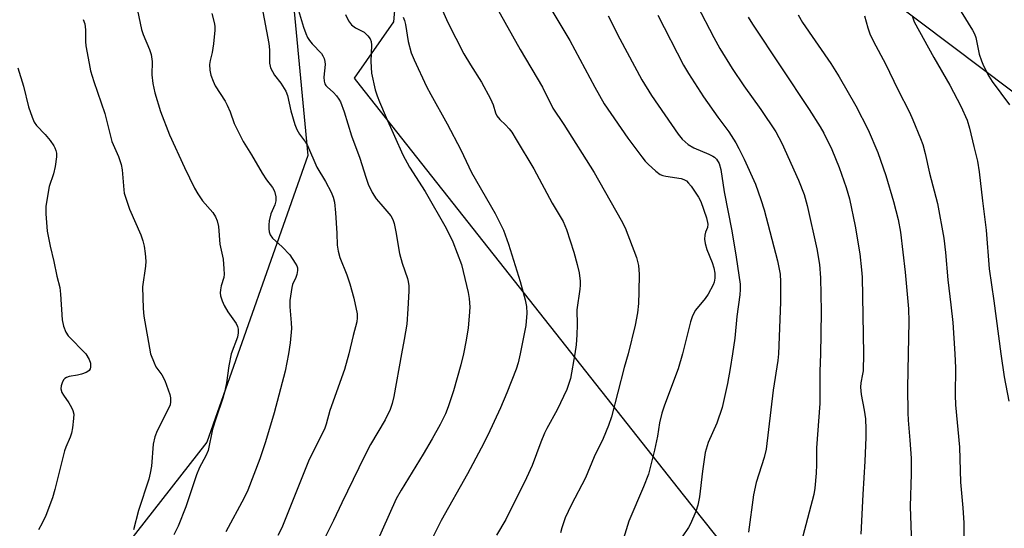
# Model space of a CAD drawing. Units: inches. Extents: x 1225770 to 1231770, y 557454 to 561455.
# Drawn here: x 1227499 to 1227765, y 560953 to 561091 of the extents above; entities that cross this region are included whole.
import ezdxf

# ---------------------------------------------------------------- set-up
doc = ezdxf.new("R2010")
doc.units = ezdxf.units.IN
doc.header["$MEASUREMENT"] = 0
for name, color, linetype in [('NTRL-Farm Land', 3, 'Continuous'), ('NTRL-Trees', 3, 'Continuous'), ('Undefined', 1, 'Continuous')]:
    doc.layers.add(name, color=color, linetype=linetype)

msp = doc.modelspace()

# ---------------------------------------------------------------- linework, layer by layer
at = {"layer": 'NTRL-Farm Land'}
msp.add_lwpolyline([(1227830.5, 560451.95), (1227712.98, 560530.29), (1227632.52, 560482.58), (1227568.32, 560497.75), (1227622.3, 560581.45), (1227688.06, 560674.81), (1227758.92, 560860.51), (1227678.48, 560961.84), (1227590.93, 561072.67), (1227589.33, 561074.7), (1227599.98, 561090), (1227601.24, 561104.58), (1227600.59, 561122.97), (1227593.61, 561133.1), (1227584.09, 561147.67), (1227576.47, 561162.88), (1227575.82, 561175.56), (1227591.02, 561192.69), (1227606.87, 561192.7), (1227627.8, 561184.48), (1227639.22, 561169.27), (1227677.26, 561139.29), (1227783.56, 561059.17)], dxfattribs=at)
at = {"layer": 'NTRL-Trees'}
msp.add_lwpolyline([(1227798.24, 561084.84), (1227711.08, 561135.89), (1227637.62, 561189.43), (1227600.27, 561201.88), (1227586.57, 561194.41), (1227562.25, 561165.47), (1227572.2, 561101.44), (1227576.7, 561053.75), (1227549.36, 560976.05), (1227503.32, 560917.06), (1227445.77, 560852.32), (1227406.92, 560789.01), (1227376.71, 560764.55), (1227337.86, 560774.62), (1227270.24, 560807.71), (1227186.79, 560845.12)], dxfattribs=at)
at = {"layer": 'Undefined'}
for points, elevation in [([(1227530.6, 561093.02), (1227531.62, 561087.89), (1227532.1, 561086.52), (1227533.82, 561082.46), (1227534.25, 561081.11), (1227534.52, 561079.24), (1227534.43, 561075.59), (1227534.7, 561073.27), (1227535.23, 561070.69), (1227536.79, 561065.64), (1227539.24, 561059.38), (1227543.29, 561050.47), (1227546.02, 561044.88), (1227546.88, 561043.37), (1227548.16, 561041.5), (1227550.93, 561038.34), (1227551.67, 561037.12), (1227552.13, 561036.09), (1227552.46, 561034.47), (1227552.87, 561029.73), (1227553.77, 561025.69), (1227553.97, 561023.04), (1227554, 561021.58), (1227553.92, 561020.71), (1227553.21, 561018.4), (1227553.01, 561017.35), (1227552.97, 561016.55), (1227553.07, 561015.74), (1227553.46, 561014.4), (1227554.01, 561013.11), (1227555.05, 561011.41), (1227557.28, 561008.24), (1227557.66, 561007.46), (1227557.81, 561006.71), (1227557.84, 561005.66), (1227557.64, 561004.56), (1227555.95, 561000)], 532), ([(1227550.68, 561092.21), (1227551.42, 561089.44), (1227551.55, 561088.61), (1227551.55, 561087.75), (1227551.13, 561084), (1227550.8, 561081.7), (1227550.23, 561079.5), (1227550.07, 561078.42), (1227550.12, 561076.83), (1227550.45, 561075.48), (1227551.03, 561073.88), (1227551.63, 561072.6), (1227554.28, 561068.43), (1227554.86, 561067.4), (1227555.62, 561065.54), (1227556.72, 561062.4), (1227559.2, 561057.55), (1227561.48, 561053.91), (1227564.33, 561048.92), (1227565.47, 561047.18), (1227567.12, 561045.08), (1227567.64, 561044.09), (1227568.03, 561042.51), (1227568.07, 561041.45), (1227567.76, 561040.36), (1227566.7, 561037.93), (1227566.22, 561036.03), (1227566.13, 561034.94), (1227566.15, 561033.86), (1227566.26, 561033.07), (1227566.52, 561032.29), (1227567.15, 561031.37), (1227569.74, 561028.97), (1227571.8, 561026.81), (1227573.31, 561024.62), (1227573.71, 561023.86), (1227573.89, 561023.34), (1227573.92, 561022.55), (1227573.74, 561021.49), (1227573.45, 561020.69), (1227572.59, 561018.84), (1227572.34, 561018), (1227571.85, 561014.48), (1227571.79, 561012.73), (1227572.23, 561008.38), (1227572.28, 561006.83), (1227571.93, 561003.03), (1227571.48, 561000)], 530), ([(1227564.25, 561094.12), (1227566.18, 561084.1), (1227566.34, 561082.43), (1227566.35, 561078.8), (1227566.46, 561077.98), (1227566.62, 561077.47), (1227567.65, 561075.53), (1227569.39, 561073.33), (1227570.75, 561071.21), (1227571.22, 561069.98), (1227572.14, 561065.9), (1227573.2, 561062.19), (1227573.7, 561060.8), (1227574.47, 561059.49), (1227576.04, 561057.4), (1227576.64, 561056.46), (1227579.18, 561050.56), (1227581.51, 561046.73), (1227583, 561043.82), (1227583.59, 561042.48), (1227583.9, 561041.08), (1227584.2, 561038.22), (1227584.6, 561032.75), (1227584.66, 561029.48), (1227584.91, 561027.79), (1227585.36, 561026.12), (1227587.25, 561021.46), (1227588.11, 561018.94), (1227589.19, 561015.09), (1227590.09, 561010.83), (1227590.11, 561009.76), (1227589.94, 561008.67), (1227588.98, 561005), (1227587.81, 561000)], 528), ([(1227574.17, 561093.07), (1227575.56, 561088.49), (1227576.14, 561086.8), (1227576.63, 561085.76), (1227577.19, 561084.88), (1227577.87, 561084.03), (1227580.4, 561081.38), (1227580.81, 561080.76), (1227581.11, 561080.02), (1227581.31, 561079.23), (1227581.39, 561078.41), (1227581.06, 561074.95), (1227581.13, 561073.91), (1227581.32, 561073.21), (1227581.56, 561072.76), (1227581.92, 561072.34), (1227583.64, 561070.78), (1227584.43, 561069.95), (1227585.13, 561069.06), (1227585.56, 561068.32), (1227586.57, 561065.6), (1227588.58, 561059.08), (1227590.81, 561053.01), (1227592.38, 561047.85), (1227593.04, 561045.99), (1227594.18, 561043.76), (1227595.26, 561042.05), (1227596.45, 561040.55), (1227599.16, 561037.43), (1227599.74, 561036.4), (1227600.14, 561035.29), (1227600.66, 561032.66), (1227601.23, 561028.72), (1227601.53, 561027.19), (1227602.24, 561024.61), (1227603.71, 561020.45), (1227603.92, 561019.6), (1227604.08, 561018.44), (1227604.07, 561016.96), (1227603.83, 561012.19), (1227603.49, 561008.05), (1227602.84, 561003.86), (1227602.09, 561000)], 526), ([(1227515.81, 561090.58), (1227516.31, 561089.47), (1227516.51, 561087.8), (1227516.49, 561084.64), (1227516.57, 561083.5), (1227517.42, 561078.66), (1227517.85, 561076.67), (1227518.72, 561073.82), (1227521.66, 561065.12), (1227523.6, 561057.51), (1227525.38, 561053.52), (1227526.17, 561051.35), (1227526.4, 561049.89), (1227526.84, 561044.46), (1227526.98, 561043.58), (1227527.27, 561042.48), (1227528.42, 561039.22), (1227531.46, 561032.28), (1227532.02, 561030.61), (1227532.4, 561029.19), (1227532.66, 561027.17), (1227532.78, 561025.13), (1227532.68, 561023.75), (1227531.94, 561018.14), (1227532.06, 561012.29), (1227532.29, 561010.25), (1227534.05, 561000)], 534), ([(1227498.14, 561077.51), (1227499.7, 561072.51), (1227501.04, 561066.96), (1227502.02, 561064.15), (1227502.59, 561062.79), (1227503.2, 561061.85), (1227505.54, 561059.42), (1227506.87, 561057.8), (1227507.92, 561056.36), (1227508.2, 561055.85), (1227508.46, 561055.14), (1227508.6, 561054.38), (1227508.62, 561053.35), (1227508.26, 561050.77), (1227507.82, 561048.8), (1227506.65, 561045.31), (1227505.73, 561040.03), (1227505.71, 561037.97), (1227506.11, 561033.28), (1227506.91, 561029.19), (1227507.91, 561025.01), (1227508.68, 561021.04), (1227509.47, 561017.96), (1227509.67, 561016.22), (1227510.17, 561009.21), (1227510.48, 561007.49), (1227511.14, 561005.84), (1227511.77, 561004.87), (1227516.58, 561000)], 536), ([(1227516.58, 561000), (1227517.44, 560998.47), (1227517.78, 560997.48), (1227517.79, 560996.42), (1227517.69, 560995.94), (1227517.48, 560995.53), (1227517.14, 560995.21), (1227516.69, 560994.96), (1227515.42, 560994.48), (1227514.33, 560994.2), (1227512.07, 560993.87), (1227511.3, 560993.63), (1227510.88, 560993.34), (1227510.54, 560992.92), (1227510.13, 560992.17), (1227509.83, 560991.37), (1227509.75, 560990.56), (1227510.05, 560989.52), (1227510.47, 560988.82), (1227511.96, 560986.77), (1227512.69, 560985.49), (1227513.04, 560984.69), (1227513.27, 560983.66), (1227513.26, 560982.52), (1227512.97, 560979.93), (1227512.7, 560978.52), (1227512.31, 560977.43), (1227511.12, 560974.76), (1227510.76, 560973.73), (1227508.19, 560963.23), (1227507.52, 560961.01), (1227505.74, 560956.16), (1227504.72, 560954.09), (1227503.74, 560952.31)], 536), ([(1227534.05, 561000), (1227535.03, 560997.61), (1227535.56, 560996.53), (1227537.16, 560994.34), (1227538, 560992.82), (1227539.35, 560988.96), (1227539.51, 560988.13), (1227539.53, 560987.03), (1227539.38, 560986.21), (1227539.06, 560985.39), (1227535.9, 560979.1), (1227535.25, 560977.52), (1227534.84, 560975.49), (1227534.35, 560969.57), (1227534.02, 560967.63), (1227533.59, 560966.05), (1227530.87, 560957.59), (1227529.43, 560952.36)], 534), ([(1227555.95, 561000), (1227555.27, 560996.72), (1227554.67, 560992.13), (1227554.14, 560989.63), (1227553.69, 560987.97), (1227551.85, 560982.69), (1227550.91, 560979.62), (1227549.68, 560973.79), (1227549.11, 560972.36), (1227547.37, 560969.18), (1227546.54, 560967.26), (1227543.68, 560958.59), (1227541.54, 560953.28), (1227540.42, 560950.99)], 532), ([(1227571.48, 561000), (1227570.6, 560995.35), (1227567.54, 560984.04), (1227565.27, 560976.19), (1227563.73, 560971.52), (1227560.46, 560963.08), (1227559.43, 560960.97), (1227554.46, 560951.76)], 530), ([(1227587.81, 561000), (1227586.62, 560995.73), (1227582.66, 560984.67), (1227581.66, 560980.93), (1227581.3, 560979.84), (1227580.16, 560977.44), (1227577.06, 560971.39), (1227569.64, 560952.88), (1227568.57, 560950.75)], 528), ([(1227602.09, 561000), (1227600.01, 560988.45), (1227599.53, 560986.51), (1227598.98, 560984.91), (1227597.68, 560982.14), (1227593.72, 560975.43), (1227592.08, 560972.28), (1227585.92, 560959.64), (1227583.68, 560954.82), (1227580.53, 560948.54)], 526), ([(1227618.86, 561000), (1227618.19, 560997.02), (1227616.21, 560990), (1227614.76, 560985.64), (1227614.02, 560983.75), (1227612.58, 560980.85), (1227610.39, 560976.96), (1227607.94, 560972.79), (1227601.97, 560963.08), (1227600.66, 560960.68), (1227594.98, 560947.99)], 524), ([(1227634.21, 561000), (1227633.66, 560997.57), (1227633.12, 560995.82), (1227630.63, 560989.43), (1227628.87, 560985.37), (1227625.46, 560977.93), (1227623.7, 560974.46), (1227619.97, 560967.47), (1227612.86, 560954.82), (1227610.29, 560949.75)], 522), ([(1227649.02, 561000), (1227647.84, 560993.3), (1227647.45, 560991.94), (1227646.85, 560990.35), (1227644.3, 560984.82), (1227641.44, 560979.78), (1227640.79, 560978.5), (1227639.79, 560976.06), (1227637.46, 560969.74), (1227635.92, 560966.38), (1227630.31, 560955.16), (1227627.81, 560950.86)], 520), ([(1227663.46, 561000), (1227662.42, 560996.33), (1227658.95, 560982.93), (1227658.21, 560980.59), (1227656.75, 560977.08), (1227654.32, 560972.14), (1227651.94, 560966.42), (1227648.05, 560958.98), (1227646.44, 560955.59), (1227645.52, 560952.9), (1227645.2, 560951.53)], 518), ([(1227678.19, 561000), (1227677.06, 560995.9), (1227673.35, 560986.1), (1227672.61, 560983.93), (1227672, 560981.34), (1227671.4, 560977.68), (1227670.65, 560973.92), (1227668.98, 560967.42), (1227667.68, 560963.97), (1227663.71, 560954.64), (1227662.2, 560949.94)], 516), ([(1227691.75, 561000), (1227691.12, 560995.99), (1227690.38, 560991.94), (1227688.98, 560985.46), (1227687.48, 560981.2), (1227685.2, 560976.01), (1227684.38, 560973.25), (1227683.59, 560968.17), (1227682.79, 560961.24), (1227682.39, 560958.98), (1227681.8, 560957.29), (1227680.41, 560953.97), (1227679.85, 560952.96), (1227678.12, 560950.41)], 514), ([(1227704.24, 561000), (1227704.06, 560998.24), (1227702.76, 560990.15), (1227700.92, 560974.17), (1227700.36, 560971.9), (1227698.18, 560965.12), (1227697.48, 560961.76), (1227696.14, 560951.65)], 512), ([(1227715.57, 561000), (1227715.42, 560995.26), (1227715.41, 560986.55), (1227714.5, 560974.56), (1227714.53, 560970.04), (1227714.39, 560967.69), (1227714.05, 560963.58), (1227713.8, 560961.92), (1227710.8, 560950.6)], 510), ([(1227727.29, 561000), (1227727.14, 560995.4), (1227727.03, 560994.53), (1227726.53, 560992.14), (1227726.46, 560991), (1227726.63, 560989.03), (1227727.42, 560984.78), (1227727.76, 560982.41), (1227727.89, 560979.6), (1227727.89, 560977.32), (1227727.62, 560970.92), (1227727.05, 560961.89), (1227726.53, 560951.18)], 508), ([(1227739.4, 561000), (1227739.2, 560990.81), (1227739.26, 560984.06), (1227739.34, 560982.04), (1227739.85, 560976.64), (1227740.15, 560971.75), (1227740.14, 560967.51), (1227739.89, 560958.66), (1227740.41, 560943.18), (1227740.53, 560935.12), (1227740.71, 560933.14), (1227741.44, 560928.28), (1227743.08, 560918.25), (1227743.75, 560914.56), (1227744.96, 560910.59), (1227747.89, 560903.03), (1227750.43, 560895.88), (1227752.75, 560889.88), (1227753.43, 560888.55), (1227757.47, 560881.77), (1227759.69, 560877.34), (1227760.53, 560875.47), (1227765.12, 560862.63), (1227767.19, 560855.37)], 506), ([(1227751.96, 561000), (1227752.14, 560996.22), (1227752.08, 560988.77), (1227752.15, 560986.21), (1227753.28, 560974.71), (1227753.54, 560965.19), (1227754.2, 560958.28), (1227754.46, 560954.19), (1227754.46, 560950.77), (1227754.24, 560946.07), (1227754.3, 560944.22), (1227755.88, 560933.23), (1227757.8, 560922.58), (1227758.95, 560917.38), (1227760.55, 560911), (1227761.39, 560908.25), (1227763.49, 560903.15), (1227772.17, 560885.31)], 504), ([(1227764.51, 561000), (1227765.4, 560993.74), (1227766.62, 560987.15)], 502)]:
    msp.add_lwpolyline(points, dxfattribs=dict(at, elevation=elevation))
for points in [[(1227625.9, 561097.42, 518), (1227634.27, 561082.47, 518), (1227640.28, 561072.29, 518), (1227643.06, 561066.61, 518), (1227646.06, 561062.17, 518), (1227654.3, 561049.19, 518), (1227661.61, 561036.24, 518), (1227662.67, 561034.16, 518), (1227665.74, 561026.1, 518), (1227666.26, 561023.91, 518), (1227666.45, 561021.62, 518), (1227666.42, 561016.81, 518), (1227666.27, 561013.64, 518), (1227666.05, 561011.13, 518), (1227665.43, 561007.81, 518), (1227663.46, 561000, 518)], [(1227611.83, 561096.21, 520), (1227614.64, 561089.83, 520), (1227618.99, 561081.34, 520), (1227620.77, 561078.29, 520), (1227623.8, 561073.59, 520), (1227626.16, 561069.12, 520), (1227626.92, 561067.52, 520), (1227627.59, 561065.31, 520), (1227627.91, 561064.54, 520), (1227628.69, 561063.47, 520), (1227630.26, 561062.05, 520), (1227631.27, 561060.98, 520), (1227631.96, 561060.06, 520), (1227633.18, 561058.11, 520), (1227637.93, 561050.14, 520), (1227642.91, 561040.86, 520), (1227645.89, 561035.85, 520), (1227646.83, 561033.69, 520), (1227648.75, 561027.58, 520), (1227649.66, 561024.2, 520), (1227650.2, 561021.94, 520), (1227650.46, 561019.69, 520), (1227650.48, 561018.58, 520), (1227650.4, 561017.49, 520), (1227649.55, 561011.94, 520), (1227649.65, 561007.83, 520), (1227649.57, 561005.15, 520), (1227649.4, 561002.41, 520), (1227649.02, 561000, 520)], [(1227641.98, 561094.43, 516), (1227647.71, 561084.92, 516), (1227654.45, 561072.31, 516), (1227656.97, 561067.75, 516), (1227663.41, 561058.43, 516), (1227667.16, 561053.35, 516), (1227668.09, 561052.2, 516), (1227668.9, 561051.4, 516), (1227671.01, 561049.47, 516), (1227672.13, 561048.63, 516), (1227672.88, 561048.31, 516), (1227673.69, 561048.13, 516), (1227677.81, 561047.56, 516), (1227678.58, 561047.29, 516), (1227679.29, 561046.87, 516), (1227679.88, 561046.3, 516), (1227680.54, 561045.4, 516), (1227682.54, 561042.46, 516), (1227683.16, 561041.27, 516), (1227684.69, 561036.86, 516), (1227685.09, 561035.19, 516), (1227684.98, 561034.24, 516), (1227684.49, 561032.98, 516), (1227684.29, 561032.17, 516), (1227684.22, 561031.04, 516), (1227684.35, 561029.92, 516), (1227684.8, 561028.26, 516), (1227686.24, 561024.72, 516), (1227686.72, 561023.32, 516), (1227686.98, 561021.9, 516), (1227686.99, 561020.5, 516), (1227686.8, 561019.45, 516), (1227686.52, 561018.68, 516), (1227685.2, 561016.19, 516), (1227684.39, 561015.01, 516), (1227681.74, 561011.85, 516), (1227680.9, 561010.33, 516), (1227680.36, 561008.64, 516), (1227678.19, 561000, 516)], [(1227682.06, 561094.56, 510), (1227686.67, 561085.76, 510), (1227688.35, 561082.78, 510), (1227691.69, 561077.37, 510), (1227694.84, 561072.64, 510), (1227699.4, 561066.19, 510), (1227703.48, 561060.17, 510), (1227705.11, 561057.13, 510), (1227709.69, 561047.05, 510), (1227711.16, 561043.19, 510), (1227712.03, 561040.18, 510), (1227714.64, 561028.48, 510), (1227715.37, 561024.18, 510), (1227715.63, 561020.59, 510), (1227715.75, 561011.59, 510), (1227715.72, 561005.38, 510), (1227715.57, 561000, 510)], [(1227586.88, 561091.96, 524), (1227587.74, 561090.23, 524), (1227588.55, 561089.13, 524), (1227589.61, 561088.37, 524), (1227591.28, 561087.56, 524), (1227591.96, 561087.15, 524), (1227592.95, 561086.22, 524), (1227593.57, 561085.34, 524), (1227593.82, 561084.64, 524), (1227593.98, 561083.64, 524), (1227593.78, 561079.24, 524), (1227593.98, 561076.08, 524), (1227594.99, 561071.58, 524), (1227595.51, 561069.95, 524), (1227596.13, 561068.32, 524), (1227597.91, 561064.01, 524), (1227602.48, 561053.94, 524), (1227604.25, 561050.57, 524), (1227608.51, 561044.02, 524), (1227614.19, 561034.06, 524), (1227616.03, 561030.34, 524), (1227618.31, 561024.21, 524), (1227620.17, 561016.67, 524), (1227620.42, 561014.96, 524), (1227620.58, 561012.69, 524), (1227620.46, 561010.17, 524), (1227620.12, 561007.08, 524), (1227619.62, 561003.68, 524), (1227618.86, 561000, 524)], [(1227658.06, 561091.59, 514), (1227661.28, 561085.36, 514), (1227667.24, 561074.23, 514), (1227669.86, 561070.05, 514), (1227677.02, 561059.55, 514), (1227678.1, 561058.18, 514), (1227679.77, 561056.73, 514), (1227681.26, 561055.87, 514), (1227685.35, 561054.11, 514), (1227686.4, 561053.58, 514), (1227686.86, 561053.28, 514), (1227687.41, 561052.77, 514), (1227688.13, 561051.6, 514), (1227688.6, 561050, 514), (1227689.52, 561043.9, 514), (1227691.61, 561033.36, 514), (1227692.8, 561026.22, 514), (1227693.86, 561018.86, 514), (1227693.87, 561017.42, 514), (1227693.78, 561015.99, 514), (1227692.97, 561010.14, 514), (1227692.4, 561004.28, 514), (1227691.75, 561000, 514)], [(1227671.56, 561091.76, 512), (1227678.52, 561078.2, 512), (1227679.85, 561075.96, 512), (1227683.91, 561069.68, 512), (1227687.81, 561064.14, 512), (1227690.78, 561060.18, 512), (1227692.66, 561057.22, 512), (1227693.51, 561055.68, 512), (1227694.92, 561052.79, 512), (1227697.97, 561046.01, 512), (1227699.47, 561041.82, 512), (1227700.31, 561039.02, 512), (1227703.95, 561025.17, 512), (1227704.68, 561021.62, 512), (1227704.81, 561019.56, 512), (1227704.8, 561014.03, 512), (1227704.24, 561000, 512)], [(1227709.55, 561091.83, 506), (1227710.73, 561089.79, 506), (1227718.39, 561078.64, 506), (1227720.62, 561075.05, 506), (1227725.18, 561067.18, 506), (1227728.55, 561060.74, 506), (1227731.16, 561054.53, 506), (1227733.31, 561048.35, 506), (1227735.4, 561041.3, 506), (1227736.67, 561036.37, 506), (1227737.26, 561033, 506), (1227738.54, 561022.18, 506), (1227739.49, 561012.23, 506), (1227739.55, 561008.74, 506), (1227739.4, 561000, 506)], [(1227727.5, 561091.59, 504), (1227728.41, 561088.31, 504), (1227729.01, 561086.73, 504), (1227729.99, 561084.68, 504), (1227733.23, 561078.63, 504), (1227736.57, 561071.67, 504), (1227739.68, 561065.49, 504), (1227740.64, 561063.4, 504), (1227742.73, 561058.33, 504), (1227743.29, 561056.71, 504), (1227743.98, 561054.26, 504), (1227745.17, 561048.93, 504), (1227747.29, 561040.75, 504), (1227749.01, 561031.31, 504), (1227749.49, 561027.43, 504), (1227750.12, 561020.07, 504), (1227750.95, 561013.25, 504), (1227751.42, 561008.52, 504), (1227751.96, 561000, 504)], [(1227753.73, 561092.67, 500), (1227756.82, 561087.7, 500), (1227757.29, 561086.73, 500), (1227757.66, 561085.74, 500), (1227758.63, 561081.25, 500), (1227759.2, 561079.36, 500), (1227759.76, 561078.05, 500), (1227761.24, 561075.26, 500), (1227762.14, 561073.79, 500), (1227766.78, 561067.48, 500)], [(1227602.53, 561091.22, 522), (1227602.86, 561090.32, 522), (1227603.13, 561089.26, 522), (1227603.85, 561084.61, 522), (1227604.73, 561081.56, 522), (1227605.51, 561079.66, 522), (1227608.9, 561072.42, 522), (1227610, 561070.31, 522), (1227614.49, 561062.31, 522), (1227618.13, 561055.3, 522), (1227621.02, 561049.13, 522), (1227627.5, 561038.07, 522), (1227629.69, 561033.51, 522), (1227631.08, 561029.73, 522), (1227634.25, 561019.61, 522), (1227635.61, 561014.64, 522), (1227635.95, 561012.83, 522), (1227636.01, 561010.99, 522), (1227635.76, 561007.66, 522), (1227634.21, 561000, 522)], [(1227696, 561091.25, 508), (1227697.15, 561089.34, 508), (1227712.54, 561066.26, 508), (1227715.51, 561061.55, 508), (1227716.49, 561059.77, 508), (1227718.67, 561055.38, 508), (1227720.68, 561050.46, 508), (1227722.58, 561045.12, 508), (1227723.45, 561041.98, 508), (1227725.04, 561034.63, 508), (1227726.25, 561027.1, 508), (1227726.71, 561022.79, 508), (1227726.85, 561020.76, 508), (1227727.29, 561000, 508)], [(1227740.49, 561091.32, 502), (1227740.99, 561089.93, 502), (1227746.31, 561080.28, 502), (1227750.64, 561072.81, 502), (1227753.62, 561067.11, 502), (1227755.32, 561063.3, 502), (1227756, 561061.12, 502), (1227757.19, 561056.22, 502), (1227758.11, 561052.23, 502), (1227758.61, 561049.36, 502), (1227759.47, 561041.51, 502), (1227760.51, 561033.54, 502), (1227761.3, 561023, 502), (1227762.58, 561014.38, 502), (1227764.51, 561000, 502)]]:
    msp.add_polyline3d(points, dxfattribs=at)

doc.saveas('drawing.dxf')
